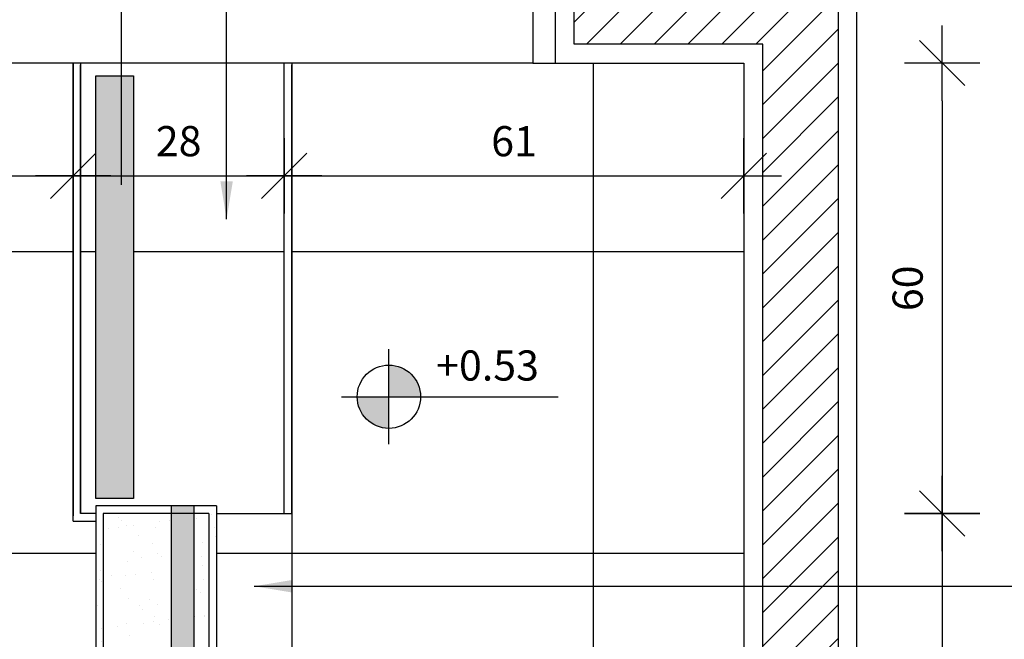
# Model space of a CAD drawing. Extents: x 13 to 1786, y -380 to 1023.
# Drawn here: x 180 to 181, y -360 to -359 of the extents above; entities that cross this region are included whole.
import ezdxf

# ---------------------------------------------------------------- set-up
doc = ezdxf.new("R2010")
doc.units = 0
doc.header["$LTSCALE"] = 0.2
doc.layers.get('0').update_dxf_attribs({"color": 6, "linetype": 'CONTINUOUS'})
doc.layers.get('DEFPOINTS').update_dxf_attribs({"linetype": 'CONTINUOUS'})
for name, color, linetype in [('01', 1, 'CONTINUOUS'), ('02', 1, 'CONTINUOUS'), ('AR-ALV', 5, 'CONTINUOUS'), ('AR-ESQ', 2, 'CONTINUOUS'), ('AR-PIS', 1, 'CONTINUOUS'), ('AR-SAN-01', 7, 'CONTINUOUS'), ('ARQ-ALV-PROJEÇÃO', 8, 'CONTINUOUS'), ('ARQ-CTA-1_025', 1, 'CONTINUOUS'), ('ARQ-ESQ-VISTA2', 1, 'CONTINUOUS'), ('ARQ-HTC', 9, 'CONTINUOUS'), ('ARQ-SMB-1_025', 1, 'CONTINUOUS'), ('ESQ3', 3, 'CONTINUOUS'), ('HATCH', 13, 'CONTINUOUS')]:
    doc.layers.add(name, color=color, linetype=linetype)
doc.styles.add('ESC-50-A20', font='arial.ttf', dxfattribs={"height": 0.1})
doc.styles.add('FNDE Text Cota 0075', font='verdana.ttf', dxfattribs={"height": 0.12})
doc.styles.add('FNDE Texto Cota 0025', font='verdana.ttf', dxfattribs={"height": 0.04})
doc.dimstyles.new('FNDE 1-0025', dxfattribs={"dimscale": 5, "dimtxt": 0.04, "dimasz": 0.01, "dimexe": 0.15, "dimexo": 0.15, "dimgap": 0.005, "dimtad": 1, "dimzin": 1, "dimdsep": 46, "dimtxsty": 'FNDE Texto Cota 0025', "dimblk": 'tic', "dimcen": 0.015, "dimdle": 0.15, "dimse1": 1, "dimse2": 1, "dimclrd": 251, "dimclre": 251, "dimclrt": 256, "dimaunit": 1, "dimadec": 3, "dimazin": 0, "dimtfac": 1, "dimtix": 1, "dimtmove": 2, "dimatfit": 3, "dimfxl": 0.15, "dimtvp": 1, "dimtolj": 1, "dimtzin": 0, "dimarcsym": 0})
doc.dimstyles.new('FNDE 1-075', dxfattribs={"dimscale": 2.5, "dimtxt": 0.12, "dimasz": 0.05, "dimexe": 0.15, "dimexo": 0.15, "dimgap": 0.05, "dimtad": 1, "dimzin": 4, "dimdsep": 46, "dimtxsty": 'FNDE Text Cota 0075', "dimblk": 'tic', "dimcen": 0.15, "dimdle": 0.15, "dimse1": 1, "dimse2": 1, "dimclrd": 251, "dimclre": 251, "dimclrt": 256, "dimaunit": 1, "dimadec": 3, "dimazin": 0, "dimtfac": 1, "dimtix": 1, "dimtmove": 2, "dimatfit": 3, "dimldrblk": 'tic', "dimfxl": 0.15, "dimtvp": 1, "dimtolj": 1, "dimtzin": 0, "dimarcsym": 0})

# ---------------------------------------------------------------- blocks, each defined once
blk = doc.blocks.new('tic')
at = {"color": 251}
for p, q in [((0, -1), (0, 1)), ((-1, 0), (1, 0))]:
    blk.add_line(p, q, dxfattribs=at)
blk.add_line((-0.6, -0.6), (0.6, 0.6))
blk = doc.blocks.new('*D1210')
at = {"layer": '02', "color": 251, "lineweight": -2, "transparency": 16777216}
blk.add_line((18.2242, -351.7552), (18.2242, -364.3052), dxfattribs=at)
at = {"layer": 'DEFPOINTS', "color": 0, "transparency": 16777216}
for p in [(18.2242, -351.6302), (18.2242, -364.4302), (1776.4916, -364.4302)]:
    blk.add_point(p, dxfattribs=at)
at = {"layer": '02', "color": 251, "lineweight": -2, "transparency": 16777216, "xscale": 0.125, "yscale": 0.125, "zscale": 0.125}
for p, rotation in [((18.2242, -351.6302), 90), ((18.2242, -364.4302), 270)]:
    blk.add_blockref('tic', p, dxfattribs=dict(at, rotation=rotation))
at = {"layer": '02', "transparency": 16777216, "insert": (18.0365, -358.0302), "char_height": 0.12, "attachment_point": 5, "rotation": 90, "style": 'FNDE Text Cota 0075'}
blk.add_mtext('\\A1;12.80', dxfattribs=at)
blk = doc.blocks.new('*D1259')
at = {"layer": 'ARQ-CTA-1_025', "color": 251, "lineweight": -2, "ltscale": 10, "transparency": 16777216}
blk.add_line((178.3827, -359.1019), (179.5929, -359.1019), dxfattribs=at)
at = {"layer": 'DEFPOINTS', "color": 0, "ltscale": 10, "transparency": 16777216}
for p in [(178.3327, -358.9524), (179.6429, -358.9524), (179.6429, -359.1019)]:
    blk.add_point(p, dxfattribs=at)
at = {"layer": 'ARQ-CTA-1_025', "color": 251, "lineweight": -2, "ltscale": 10, "transparency": 16777216, "xscale": 0.05, "yscale": 0.05, "zscale": 0.05, "rotation": 180}
blk.add_blockref('tic', (178.3327, -359.1019), dxfattribs=at)
at = {"layer": 'ARQ-CTA-1_025', "color": 251, "lineweight": -2, "ltscale": 10, "transparency": 16777216, "xscale": 0.05, "yscale": 0.05, "zscale": 0.05}
blk.add_blockref('tic', (179.6429, -359.1019), dxfattribs=at)
at = {"layer": 'ARQ-CTA-1_025', "ltscale": 10, "transparency": 16777216, "insert": (178.9878, -359.0561), "char_height": 0.04, "attachment_point": 5, "style": 'FNDE Texto Cota 0025'}
blk.add_mtext('\\A1;131', dxfattribs=at)
blk = doc.blocks.new('*D1260')
at = {"layer": 'ARQ-CTA-1_025', "color": 251, "lineweight": -2, "ltscale": 10, "transparency": 16777216}
blk.add_line((179.6929, -359.1019), (179.8729, -359.1019), dxfattribs=at)
at = {"layer": 'DEFPOINTS', "color": 0, "ltscale": 10, "transparency": 16777216}
for p in [(179.6429, -358.9524), (179.9229, -358.9524), (179.9229, -359.1019)]:
    blk.add_point(p, dxfattribs=at)
at = {"layer": 'ARQ-CTA-1_025', "color": 251, "lineweight": -2, "ltscale": 10, "transparency": 16777216, "xscale": 0.05, "yscale": 0.05, "zscale": 0.05, "rotation": 180}
blk.add_blockref('tic', (179.6429, -359.1019), dxfattribs=at)
at = {"layer": 'ARQ-CTA-1_025', "color": 251, "lineweight": -2, "ltscale": 10, "transparency": 16777216, "xscale": 0.05, "yscale": 0.05, "zscale": 0.05}
blk.add_blockref('tic', (179.9229, -359.1019), dxfattribs=at)
at = {"layer": 'ARQ-CTA-1_025', "ltscale": 10, "transparency": 16777216, "insert": (179.7829, -359.056), "char_height": 0.04, "attachment_point": 5, "style": 'FNDE Texto Cota 0025'}
blk.add_mtext('\\A1;28', dxfattribs=at)
blk = doc.blocks.new('*D1261')
at = {"layer": 'ARQ-CTA-1_025', "color": 251, "lineweight": -2, "ltscale": 10, "transparency": 16777216}
blk.add_line((180.7957, -359.0024), (180.7957, -359.4999), dxfattribs=at)
at = {"layer": 'DEFPOINTS', "color": 0, "ltscale": 10, "transparency": 16777216}
for p in [(180.3586, -358.9524), (179.7588, -359.5499), (180.7957, -359.5499)]:
    blk.add_point(p, dxfattribs=at)
at = {"layer": 'ARQ-CTA-1_025', "color": 251, "lineweight": -2, "ltscale": 10, "transparency": 16777216, "xscale": 0.05, "yscale": 0.05, "zscale": 0.05}
for p, rotation in [((180.7957, -358.9524), 90), ((180.7957, -359.5499), 270)]:
    blk.add_blockref('tic', p, dxfattribs=dict(at, rotation=rotation))
at = {"layer": 'ARQ-CTA-1_025', "ltscale": 10, "transparency": 16777216, "insert": (180.7499, -359.2512), "char_height": 0.04, "attachment_point": 5, "rotation": 90, "style": 'FNDE Texto Cota 0025'}
blk.add_mtext('\\A1;60', dxfattribs=at)
blk = doc.blocks.new('*D1262')
at = {"layer": 'ARQ-CTA-1_025', "color": 251, "lineweight": -2, "ltscale": 10, "transparency": 16777216}
blk.add_line((180.7957, -359.5999), (180.7957, -361.1524), dxfattribs=at)
at = {"layer": 'DEFPOINTS', "color": 0, "ltscale": 10, "transparency": 16777216}
for p in [(179.9329, -359.5499), (179.9329, -361.2024), (180.7957, -361.2024)]:
    blk.add_point(p, dxfattribs=at)
at = {"layer": 'ARQ-CTA-1_025', "color": 251, "lineweight": -2, "ltscale": 10, "transparency": 16777216, "xscale": 0.05, "yscale": 0.05, "zscale": 0.05}
for p, rotation in [((180.7957, -359.5499), 90), ((180.7957, -361.2024), 270)]:
    blk.add_blockref('tic', p, dxfattribs=dict(at, rotation=rotation))
at = {"layer": 'ARQ-CTA-1_025', "ltscale": 10, "transparency": 16777216, "insert": (180.7499, -360.3762), "char_height": 0.04, "attachment_point": 5, "rotation": 90, "style": 'FNDE Texto Cota 0025'}
blk.add_mtext('\\A1;165', dxfattribs=at)
blk = doc.blocks.new('*D1349')
at = {"layer": 'ARQ-CTA-1_025', "color": 251, "lineweight": -2, "ltscale": 10, "transparency": 16777216}
blk.add_line((179.9729, -359.1019), (180.4827, -359.1019), dxfattribs=at)
at = {"layer": 'DEFPOINTS', "color": 0, "ltscale": 10, "transparency": 16777216}
for p in [(179.9229, -358.9524), (180.5327, -358.9524), (180.5327, -359.1019)]:
    blk.add_point(p, dxfattribs=at)
at = {"layer": 'ARQ-CTA-1_025', "color": 251, "lineweight": -2, "ltscale": 10, "transparency": 16777216, "xscale": 0.05, "yscale": 0.05, "zscale": 0.05, "rotation": 180}
blk.add_blockref('tic', (179.9229, -359.1019), dxfattribs=at)
at = {"layer": 'ARQ-CTA-1_025', "color": 251, "lineweight": -2, "ltscale": 10, "transparency": 16777216, "xscale": 0.05, "yscale": 0.05, "zscale": 0.05}
blk.add_blockref('tic', (180.5327, -359.1019), dxfattribs=at)
at = {"layer": 'ARQ-CTA-1_025', "ltscale": 10, "transparency": 16777216, "insert": (180.2278, -359.0561), "char_height": 0.04, "attachment_point": 5, "style": 'FNDE Texto Cota 0025'}
blk.add_mtext('\\A1;61', dxfattribs=at)

msp = doc.modelspace()

# ---------------------------------------------------------------- hatches: boundary and pattern name
at = {"linetype": 'Continuous', "ltscale": 0.5}
h = msp.add_hatch(color=251, dxfattribs=at)
h.paths.add_polyline_path([(180.0618, -359.395), (180.0618, -359.437, -0.414214), (180.0198, -359.395)])
h.paths.add_polyline_path([(180.0618, -359.395), (180.0618, -359.353, -0.414214), (180.1038, -359.395)])
at = {"ltscale": 10}
h = msp.add_hatch(dxfattribs=at)
h.set_pattern_fill('AR-SAND', color=252, scale=0.001, style=0)
h.set_pattern_definition([(37.5, (-107.959745, -8.377316), (-0.0016000313, 0.0489413237), [0, -0.038608, 0, -0.04318, 0, -0.041275]), (7.5, (-107.959745, -8.377316), (0.044952328, 0.07168251), [0, -0.020828, 0, -0.034798, 0, -0.013335]), (327.5, (-107.990987, -8.377316), (0.079099237, 0.0001437185), [0, -0.0127, 0, -0.04572, 0, -0.05969]), (317.5, (-107.99099, -8.377316), (0.076355645, 0.022292932), [0, -0.00635, 0, -0.029972, 0, -0.03429])])
h.paths.add_polyline_path([(179.7729, -361.2024), (179.6829, -361.2024), (179.6829, -359.5549), (179.7729, -359.5549)])
h.paths.add_polyline_path([(179.6829, -361.2024), (179.6729, -361.2024), (179.6729, -359.5549), (179.6829, -359.5549)])
h.paths.add_polyline_path([(179.8329, -361.2024), (179.8229, -361.2024), (179.8229, -359.5549), (179.8029, -359.5549), (179.8029, -359.5449), (179.8329, -359.5449)])
h.paths.add_polyline_path([(179.8229, -361.2024), (179.8029, -361.2024), (179.8029, -359.5549), (179.8229, -359.5549)])
h.paths.add_polyline_path([(179.7729, -359.5549), (179.6829, -359.5549), (179.6729, -359.5549), (179.6729, -359.5449), (179.7729, -359.5449)])
at = {"layer": '01'}
h = msp.add_hatch(dxfattribs=at)
h.set_pattern_fill('ANSI31', color=253, scale=0.01, style=0)
h.set_pattern_definition([(45, (-102.164483, -0.000673), (-0.0224506403, 0.0224506403), [])])
h.paths.add_polyline_path([(180.6577, -361.4174), (180.5577, -361.4174), (180.5577, -361.3267), (179.6979, -361.3267), (179.6979, -361.2267), (180.5577, -361.2267), (180.5577, -358.9267), (180.3077, -358.9267), (180.3077, -358.8267), (180.6577, -358.8267), (180.6577, -359.0767), (180.6577, -359.1767)])
at = {"layer": '01', "ltscale": 10}
h = msp.add_hatch(dxfattribs=at)
h.set_pattern_fill('AR-SAND', color=251, scale=0.007, angle=-90)
h.set_pattern_definition([(307.5, (302.184442, 4345.434423), (0.013487766383, 0.000440953507), [0, -0.01064, 0, -0.0119, 0, -0.011375]), (277.5, (302.184442, 4345.434423), (0.01975502246, -0.01238843694), [0, -0.00574, 0, -0.00959, 0, -0.003675]), (237.5, (302.184442, 4345.443033), (3.9613375e-05, -0.021798993032), [0, -0.0035, 0, -0.0126, 0, -0.01645]), (227.5, (302.184442, 4345.443033), (0.006143728955, -0.02104288623), [0, -0.00175, 0, -0.00826, 0, -0.00945])])
h.paths.add_polyline_path([(179.7229, -358.9694), (179.7229, -359.5299), (179.6729, -359.5299), (179.6729, -358.9694)])
at = {"layer": 'ARQ-HTC'}
h = msp.add_hatch(dxfattribs=at)
h.set_pattern_fill('ANGLE', color=256, angle=-180)
h.set_pattern_definition([(180, (590.664, -416.017), (-3e-15, -6.985), [5.08, -1.905]), (270, (590.664, -416.017), (6.985, -3e-15), [5.08, -1.905])])
edge = h.paths.add_edge_path()
edge.add_line((179.6429, -359.5529), (179.6529, -359.5499))
edge.add_line((179.6529, -359.5499), (179.6499, -359.5599))
edge.add_line((179.6499, -359.5599), (179.6459, -359.5599))
edge.add_arc((179.6459, -359.5569), 0.003, 180, 270, ccw=False)
edge.add_line((179.6429, -359.5569), (179.6429, -359.5529))
h.paths.add_polyline_path([(179.6429, -358.9524), (179.6529, -358.9524), (179.6529, -359.5499), (179.6429, -359.5529)])
h.paths.add_polyline_path([(179.6729, -359.5599), (179.6729, -359.5499), (179.6529, -359.5499), (179.6499, -359.5599)])
h = msp.add_hatch(dxfattribs=at)
h.set_pattern_fill('ANGLE', color=256, angle=-180)
h.set_pattern_definition([(180, (590.944, -416.059), (-3e-15, -6.985), [5.08, -1.905]), (270, (590.944, -416.059), (6.985, -3e-15), [5.08, -1.905])])
h.paths.add_polyline_path([(179.9329, -358.9524), (179.9229, -358.9524), (179.9229, -359.5499), (179.9329, -359.5499)])
at = {"layer": 'HATCH'}
h = msp.add_hatch(color=256, dxfattribs=at)
h.dxf.hatch_style = 1
h.set_gradient(color1=(132, 132, 132), color2=(214, 214, 214), tint=1, name='CYLINDER')
h.paths.add_polyline_path([(179.8029, -359.5399), (179.7729, -359.5399), (179.7729, -361.2024), (179.8029, -361.2024)])

# ---------------------------------------------------------------- linework, layer by layer
at = {"color": 251}
for p, q in [((180.0618, -359.458), (180.0618, -359.332)), ((179.9988, -359.395), (180.1038, -359.395)), ((180.1038, -359.395), (180.2862, -359.395))]:
    msp.add_line(p, q, dxfattribs=at)
msp.add_circle((180.0618, -359.395), 0.042, dxfattribs=at)
at = {"layer": '01', "color": 251, "ltscale": 10}
msp.add_lwpolyline([(179.7229, -358.9694), (179.7229, -359.5299), (179.6729, -359.5299), (179.6729, -358.9694)], close=True, dxfattribs=at)
at = {"layer": 'AR-ALV'}
for p, q in [((180.2827, -358.9524), (180.2827, -358.8024)), ((180.6827, -361.4424), (180.6827, -358.8024)), ((180.2827, -358.9524), (180.5327, -358.9524)), ((180.5327, -358.9524), (180.5327, -361.2024))]:
    msp.add_line(p, q, dxfattribs=at)
at = {"layer": 'AR-ESQ', "color": 1}
msp.add_lwpolyline([(178.2127, -358.8024), (180.2527, -358.8024), (180.2527, -358.9524), (178.2127, -358.9524)], close=True, dxfattribs=at)
at = {"layer": 'AR-ESQ'}
msp.add_lwpolyline([(180.2527, -358.9524), (180.2827, -358.9524), (180.2827, -358.8024), (180.2527, -358.8024)], close=True, dxfattribs=at)
at = {"layer": 'AR-PIS', "color": 251, "ltscale": 10}
for p, q in [((180.3329, -358.9524), (180.3329, -359.7677)), ((178.3327, -359.2024), (179.6429, -359.2024)), ((179.6529, -359.2024), (179.6729, -359.2024)), ((179.7229, -359.2024), (179.9229, -359.2024)), ((179.9329, -359.2024), (180.5327, -359.2024)), ((178.3327, -359.6024), (179.6729, -359.6024)), ((179.8329, -359.6024), (180.5327, -359.6024))]:
    msp.add_line(p, q, dxfattribs=at)
at = {"layer": 'AR-SAN-01', "color": 1}
for p, q in [((179.6429, -359.5599), (179.6429, -358.9524)), ((179.6529, -359.5499), (179.6529, -358.9549)), ((179.9229, -359.5499), (179.9229, -358.9524)), ((179.9329, -359.5499), (179.9329, -358.9549)), ((179.6729, -359.5499), (179.6529, -359.5499)), ((179.6429, -359.5599), (179.6729, -359.5599))]:
    msp.add_line(p, q, dxfattribs=at)
at = {"layer": 'AR-SAN-01', "color": 2}
for p, q in [((179.7729, -359.5399), (179.7729, -361.2024)), ((179.8029, -359.5399), (179.8029, -361.2024)), ((179.8329, -359.5499), (179.9329, -359.5499)), ((179.9329, -359.5499), (179.9329, -361.2024))]:
    msp.add_line(p, q, dxfattribs=at)
at = {"layer": 'ARQ-ALV-PROJEÇÃO', "color": 252, "ltscale": 10}
for p, q in [((179.6829, -359.5499), (179.6829, -361.2024)), ((179.8229, -359.5499), (179.6829, -359.5499)), ((179.8229, -359.5499), (179.8229, -361.2024))]:
    msp.add_line(p, q, dxfattribs=at)
at = {"layer": 'ARQ-ESQ-VISTA2'}
for points in [[(179.6429, -358.9524), (179.6429, -359.5529)], [(179.6529, -358.9524), (179.6529, -359.5499)], [(179.9329, -358.9524), (179.9329, -359.5499)]]:
    msp.add_lwpolyline(points, dxfattribs=at)
at = {"layer": 'ARQ-HTC'}
msp.add_lwpolyline([(180.6577, -361.4174), (180.5577, -361.4174), (180.5577, -361.3274), (179.6979, -361.3274), (179.6979, -361.2274), (180.5577, -361.2274), (180.5577, -358.9274), (180.3077, -358.9274), (180.3077, -358.8274), (180.6577, -358.8274), (180.6577, -359.0774), (180.6577, -359.0774), (180.6577, -359.1774), (180.6577, -359.1774)], close=True, dxfattribs=at)
at = {"layer": 'ESQ3'}
for p, q in [((179.8329, -359.5399), (179.6729, -359.5399)), ((179.6729, -359.5399), (179.6729, -361.2024)), ((179.8329, -359.5399), (179.8329, -361.2024))]:
    msp.add_line(p, q, dxfattribs=at)

# ---------------------------------------------------------------- texts
at = {"layer": 'ARQ-SMB-1_025', "style": 'ESC-50-A20'}
msp.add_attdef('+0.53', (180.1245, -359.3736), 'NA', height=0.04, dxfattribs=at)

# ---------------------------------------------------------------- dimensions: what is measured, and where the dimension line sits
at = {"layer": '02'}
dim = msp.add_linear_dim(base=(18.2242, -364.4302), p1=(18.2242, -351.6302), p2=(1776.4916, -364.4302), angle=90, dimstyle='FNDE 1-075', dxfattribs=at)
dim.commit()
dim.dimension.update_dxf_attribs({"geometry": '*D1210', "text_midpoint": (18.0365, -358.0302)})
at = {"layer": 'ARQ-CTA-1_025', "ltscale": 10}
for base, p1, p2, picture, middle in [((180.7957, -359.5499), (180.3586, -358.9524), (179.7588, -359.5499), '*D1261', (180.7499, -359.2512)), ((180.7957, -361.2024), (179.9329, -359.5499), (179.9329, -361.2024), '*D1262', (180.7499, -360.3762))]:
    dim = msp.add_linear_dim(base=base, p1=p1, p2=p2, angle=270, dimstyle='FNDE 1-0025', override={"dimdec": 0, "dimlfac": 100}, dxfattribs=at)
    dim.commit()
    dim.dimension.update_dxf_attribs({"geometry": picture, "text_midpoint": middle})
for base, p1, p2, picture, middle in [((179.6429, -359.1019), (178.3327, -358.9524), (179.6429, -358.9524), '*D1259', (178.9878, -359.0561)), ((179.9229, -359.1019), (179.6429, -358.9524), (179.9229, -358.9524), '*D1260', (179.7829, -359.056)), ((180.5327, -359.1019), (179.9229, -358.9524), (180.5327, -358.9524), '*D1349', (180.2278, -359.0561))]:
    dim = msp.add_linear_dim(base=base, p1=p1, p2=p2, dimstyle='FNDE 1-0025', override={"dimdec": 0, "dimlfac": 100}, dxfattribs=at)
    dim.commit()
    dim.dimension.update_dxf_attribs({"geometry": picture, "text_midpoint": middle})

# ---------------------------------------------------------------- leaders
at = {"layer": '01', "color": 3, "ltscale": 10}
for points in [[(179.8465, -359.1595), (179.8465, -358.2505), (178.4514, -358.2505)], [(179.7072, -359.1139), (179.7072, -358.6019), (178.9634, -358.6019)]]:
    msp.add_leader(points, dimstyle='FNDE 1-0025', override={"dimtad": 0, "dimlfac": 100, "dimclrd": 252, "dimclre": 252}, dxfattribs=at)
at = {"layer": 'ARQ-SMB-1_025', "ltscale": 10}
msp.add_leader([(179.8831, -359.6464), (181.6957, -359.6464)], dimstyle='FNDE 1-0025', override={"dimlfac": 100, "dimclrd": 252, "dimclre": 252}, dxfattribs=at)

doc.saveas('drawing.dxf')
